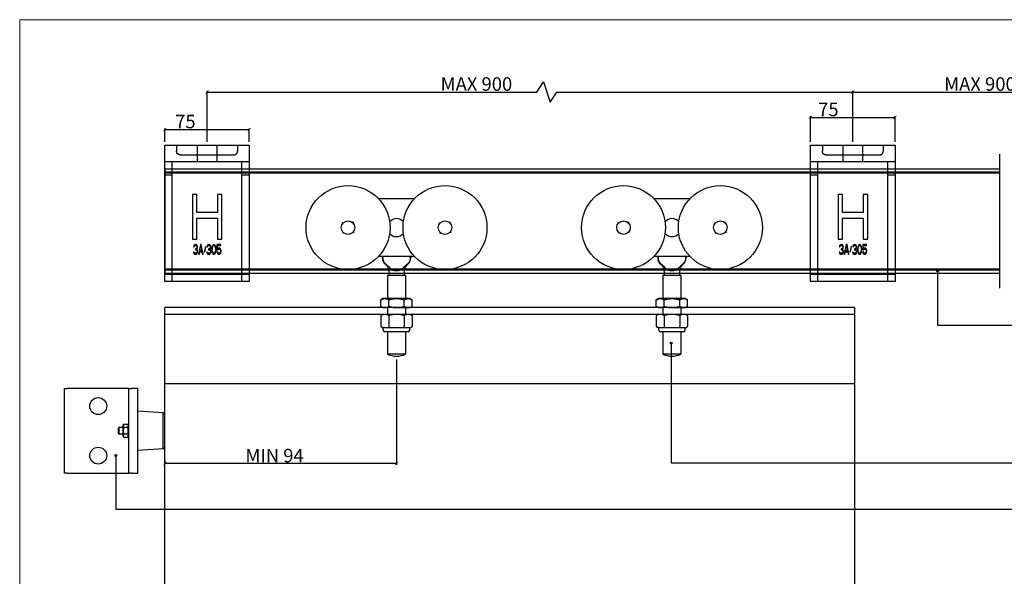
# Model space of a CAD drawing. Units: inches. Extents: x 394 to 1810, y 96 to 1085.
# Drawn here: x 394 to 1268, y 591 to 1085 of the extents above; entities that cross this region are included whole.
import ezdxf

# ---------------------------------------------------------------- set-up
doc = ezdxf.new("R2010")
doc.units = ezdxf.units.IN
doc.header["$LTSCALE"] = 0.5
doc.header["$MEASUREMENT"] = 0
doc.linetypes.add('CENTER', pattern=[50.8, 31.75, -6.35, 6.35, -6.35])
for name, color, linetype in [('Border', 7, 'Continuous'), ('Dims', 7, 'Continuous'), ('Door', 4, 'Continuous'), ('Gear', 7, 'Continuous'), ('Notes', 7, 'Continuous'), ('Track', 5, 'Continuous')]:
    doc.layers.add(name, color=color, linetype=linetype)
doc.styles.get("Standard").update_dxf_attribs({"font": 'ARIAL.TTF'})
doc.linetypes.add('Amzigzag', pattern='A,0.0001,[136,genltshp.shx,S=0.04,R=0,X=0,Y=0],-11', length=11.0001)
doc.dimstyles.new('DIMSTYLE', dxfattribs={"dimtxt": 3, "dimasz": 3, "dimexe": 1, "dimexo": 3, "dimgap": 1, "dimtad": 1, "dimtih": 1, "dimtoh": 1, "dimdec": 0, "dimlfac": 1.25, "dimzin": 0, "dimdsep": 46, "dimtxsty": 'Standard', "dimblk": 'ARCHTICK', "dimcen": 0, "dimclrt": 7, "dimadec": 0, "dimazin": 0, "dimtfac": 1, "dimtdec": 0, "dimtofl": 0, "dimtmove": 0, "dimatfit": 3, "dimldrblk": 'ARCHTICK', "dimfxl": 0, "dimtolj": 1, "dimtzin": 0, "dimarcsym": 0})

# ---------------------------------------------------------------- blocks, each defined once
blk = doc.blocks.new('_ArchTick')
at = {"color": 0, "linetype": 'ByBlock', "const_width": 0.15}
blk.add_lwpolyline([(-0.5, -0.5), (0.5, 0.5)], dxfattribs=at)
blk = doc.blocks.new('*D11')
at = {"layer": 'Defpoints', "color": 0}
for p in [(728.35, 786.09), (522.72, 690.63), (522.72, 690.63)]:
    blk.add_point(p, dxfattribs=at)
at = {"layer": 'Dims', "color": 0, "lineweight": -2}
for p, q in [((728.35, 783.09), (728.35, 689.63)), ((522.72, 693.63), (522.72, 691.63)), ((728.35, 690.63), (522.72, 690.63))]:
    blk.add_line(p, q, dxfattribs=at)
at = {"layer": 'Dims', "color": 0, "lineweight": -2, "xscale": 3, "yscale": 3, "zscale": 3, "rotation": 180}
blk.add_blockref('_ArchTick', (522.72, 690.63), dxfattribs=at)
at = {"layer": 'Dims', "color": 0, "lineweight": -2, "xscale": 3, "yscale": 3, "zscale": 3}
blk.add_blockref('_ArchTick', (728.35, 690.63), dxfattribs=at)
at = {"layer": 'Dims', "color": 7, "insert": (620.15, 697.76), "char_height": 12, "attachment_point": 5}
blk.add_mtext('\\A1;MIN 94', dxfattribs=at)
blk = doc.blocks.new('*D17')
at = {"layer": 'Defpoints', "color": 0}
for p in [(597.72, 987.35), (522.72, 973.51), (597.72, 973.51)]:
    blk.add_point(p, dxfattribs=at)
at = {"layer": 'Dims', "color": 0, "lineweight": -2}
for p, q in [((522.72, 976.51), (522.72, 988.35)), ((522.72, 987.35), (597.72, 987.35)), ((597.72, 976.51), (597.72, 988.35))]:
    blk.add_line(p, q, dxfattribs=at)
at = {"layer": 'Dims', "color": 0, "lineweight": -2, "xscale": 3, "yscale": 3, "zscale": 3, "rotation": 180}
blk.add_blockref('_ArchTick', (522.72, 987.35), dxfattribs=at)
at = {"layer": 'Dims', "color": 0, "lineweight": -2, "xscale": 3, "yscale": 3, "zscale": 3}
blk.add_blockref('_ArchTick', (597.72, 987.35), dxfattribs=at)
at = {"layer": 'Dims', "color": 7, "insert": (541.04, 994.45), "char_height": 12, "attachment_point": 5}
blk.add_mtext('\\A1;75', dxfattribs=at)
blk = doc.blocks.new('*D18')
at = {"layer": 'Defpoints', "color": 0}
for p in [(1170.65, 998.1), (1095.65, 973.51), (1170.65, 973.51)]:
    blk.add_point(p, dxfattribs=at)
at = {"layer": 'Dims', "color": 0, "lineweight": -2}
for p, q in [((1095.65, 976.51), (1095.65, 999.1)), ((1095.65, 998.1), (1170.65, 998.1)), ((1170.65, 976.51), (1170.65, 999.1))]:
    blk.add_line(p, q, dxfattribs=at)
at = {"layer": 'Dims', "color": 0, "lineweight": -2, "xscale": 3, "yscale": 3, "zscale": 3, "rotation": 180}
blk.add_blockref('_ArchTick', (1095.65, 998.1), dxfattribs=at)
at = {"layer": 'Dims', "color": 0, "lineweight": -2, "xscale": 3, "yscale": 3, "zscale": 3}
blk.add_blockref('_ArchTick', (1170.65, 998.1), dxfattribs=at)
at = {"layer": 'Dims', "color": 7, "insert": (1111.48, 1005.2), "char_height": 12, "attachment_point": 5}
blk.add_mtext('\\A1;75', dxfattribs=at)
blk = doc.blocks.new('*D20')
at = {"layer": 'Defpoints', "color": 0}
for p in [(1133.15, 1020.64), (560.22, 973.51), (1133.15, 973.51)]:
    blk.add_point(p, dxfattribs=at)
at = {"layer": 'Dims', "color": 0, "lineweight": -2}
for p, q in [((852.71, 1020.64), (858.71, 1029.64)), ((858.71, 1029.64), (864.71, 1011.64)), ((560.22, 976.51), (560.22, 1021.64)), ((560.22, 1020.64), (852.71, 1020.64)), ((864.71, 1011.64), (870.71, 1020.64)), ((870.71, 1020.64), (1133.15, 1020.64)), ((1133.15, 976.51), (1133.15, 1021.64))]:
    blk.add_line(p, q, dxfattribs=at)
at = {"layer": 'Dims', "color": 0, "lineweight": -2, "xscale": 3, "yscale": 3, "zscale": 3, "rotation": 180}
blk.add_blockref('_ArchTick', (560.22, 1020.64), dxfattribs=at)
at = {"layer": 'Dims', "color": 0, "lineweight": -2, "xscale": 3, "yscale": 3, "zscale": 3}
blk.add_blockref('_ArchTick', (1133.15, 1020.64), dxfattribs=at)
at = {"layer": 'Dims', "color": 7, "insert": (799.25, 1027.77), "char_height": 12, "attachment_point": 5}
blk.add_mtext('\\A1;MAX 900', dxfattribs=at)
blk = doc.blocks.new('*D21')
at = {"layer": 'Defpoints', "color": 0}
for p in [(1383.55, 1020.64), (1133.15, 973.51), (1383.55, 973.51)]:
    blk.add_point(p, dxfattribs=at)
at = {"layer": 'Dims', "color": 0, "lineweight": -2}
for p, q in [((1279.08, 1020.64), (1285.08, 1029.64)), ((1285.08, 1029.64), (1291.08, 1011.64)), ((1133.15, 976.51), (1133.15, 1021.64)), ((1133.15, 1020.64), (1279.08, 1020.64)), ((1291.08, 1011.64), (1297.08, 1020.64)), ((1297.08, 1020.64), (1383.55, 1020.64)), ((1383.55, 976.51), (1383.55, 1021.64))]:
    blk.add_line(p, q, dxfattribs=at)
at = {"layer": 'Dims', "color": 0, "lineweight": -2, "xscale": 3, "yscale": 3, "zscale": 3, "rotation": 180}
blk.add_blockref('_ArchTick', (1133.15, 1020.64), dxfattribs=at)
at = {"layer": 'Dims', "color": 0, "lineweight": -2, "xscale": 3, "yscale": 3, "zscale": 3}
blk.add_blockref('_ArchTick', (1383.55, 1020.64), dxfattribs=at)
at = {"layer": 'Dims', "color": 7, "insert": (1245.98, 1027.77), "char_height": 12, "attachment_point": 5}
blk.add_mtext('\\A1;MAX 900', dxfattribs=at)
blk = doc.blocks.new('56C Side Profile')
at = {"color": 3}
for p, q in [((107.02, 222.25), (75.51, 222.25)), ((43.55, 200.56), (43.21, 201.27)), ((43.21, 201.27), (43.95, 201.02)), ((51.98, 201.56), (52.68, 201.91)), ((52.68, 201.91), (52.43, 201.16)), ((129.47, 200.46), (129.11, 201.15)), ((129.11, 201.15), (129.86, 200.92)), ((137.87, 201.64), (138.57, 202)), ((138.57, 202), (138.34, 201.26)), ((43.85, 191.79), (44.1, 192.53)), ((53.32, 192.43), (52.58, 192.68)), ((52.98, 193.13), (53.32, 192.43)), ((129.96, 191.69), (130.2, 192.44)), ((139.42, 192.54), (138.67, 192.78)), ((139.06, 193.24), (139.42, 192.54)), ((44.55, 192.14), (43.85, 191.79)), ((130.66, 192.05), (129.96, 191.69)), ((75.51, 171.45), (107.02, 171.45)), ((78.64, 171.45), (78.64, 169.85)), ((79.03, 171.45), (79.03, 169.85)), ((103.5, 169.85), (103.5, 171.45)), ((103.89, 171.45), (103.89, 169.85)), ((84.49, 158.46), (84.49, 154.35)), ((98.04, 158.46), (98.04, 154.35)), ((91.27, 154.35), (83.27, 154.35)), ((83.27, 154.35), (83.27, 133.8)), ((99.27, 154.35), (91.27, 154.35)), ((99.27, 154.35), (99.27, 133.8)), ((79.27, 133.8), (77.41, 132.73)), ((77.41, 126.87), (77.41, 132.73)), ((80.87, 133.8), (79.27, 133.8)), ((91.27, 133.8), (80.87, 133.8)), ((84.34, 126.87), (84.34, 132.73)), ((101.66, 133.8), (91.27, 133.8)), ((98.19, 126.87), (98.19, 132.73)), ((103.27, 133.8), (101.66, 133.8)), ((103.27, 133.8), (105.12, 132.73)), ((105.12, 126.87), (105.12, 132.73)), ((79.27, 125.8), (77.41, 126.87)), ((80.87, 125.8), (79.27, 125.8)), ((91.27, 125.8), (80.87, 125.8)), ((83.27, 125.8), (83.27, 119.8)), ((83.27, 125.8), (83.27, 119.8)), ((91.27, 125.8), (101.66, 125.8)), ((99.27, 125.8), (99.27, 119.8)), ((99.27, 125.8), (99.27, 119.8)), ((103.27, 125.8), (101.66, 125.8)), ((103.27, 125.8), (105.12, 126.87)), ((79.27, 119.8), (77.41, 118.73)), ((77.41, 118.73), (77.41, 109.2)), ((80.87, 119.8), (79.27, 119.8)), ((91.27, 119.8), (80.87, 119.8)), ((84.34, 118.73), (84.34, 109.2)), ((101.66, 119.8), (91.27, 119.8)), ((98.19, 118.73), (98.19, 109.2)), ((103.27, 119.8), (101.66, 119.8)), ((103.27, 119.8), (105.12, 118.73)), ((105.12, 118.73), (105.12, 109.2)), ((79.15, 107.87), (77.74, 108.68)), ((79.84, 107.8), (79.4, 107.8)), ((79.52, 105.8), (79.52, 107.8)), ((82.77, 107.8), (79.84, 107.8)), ((88.34, 107.8), (82.77, 107.8)), ((94.19, 107.8), (88.34, 107.8)), ((99.76, 107.8), (94.19, 107.8)), ((102.69, 107.8), (99.76, 107.8)), ((103.13, 107.8), (102.69, 107.8)), ((103.02, 105.8), (103.02, 107.8)), ((103.38, 107.87), (104.79, 108.68)), ((101.52, 104.3), (81.02, 104.3)), ((83.27, 104.3), (83.27, 84.35)), ((99.27, 104.3), (99.27, 84.35)), ((91.27, 84.35), (83.27, 84.35)), ((99.27, 84.35), (91.27, 84.35))]:
    blk.add_line(p, q, dxfattribs=at)
at = {"color": 3, "flags": 128}
for points in [[(79.03, 169.85), (79.04, 169.62), (79.05, 169.39), (79.07, 169.16), (79.1, 168.92), (79.13, 168.69), (79.18, 168.45), (79.23, 168.22), (79.29, 167.99), (79.36, 167.76), (79.44, 167.54), (79.52, 167.33), (79.6, 167.12), (79.7, 166.92), (79.8, 166.71), (79.92, 166.5), (80.04, 166.29), (80.16, 166.09), (80.3, 165.89), (80.44, 165.7), (80.59, 165.51), (80.74, 165.33), (80.9, 165.16), (81.06, 165), (81.22, 164.85)], [(103.5, 169.85), (103.49, 169.62), (103.48, 169.39), (103.46, 169.16), (103.43, 168.92), (103.4, 168.69), (103.35, 168.45), (103.3, 168.22), (103.24, 167.99), (103.17, 167.76), (103.09, 167.54), (103.01, 167.33), (102.93, 167.12), (102.83, 166.92), (102.73, 166.71), (102.62, 166.5), (102.49, 166.29), (102.37, 166.09), (102.23, 165.89), (102.09, 165.7), (101.94, 165.51), (101.79, 165.33), (101.63, 165.16), (101.48, 165), (101.31, 164.85)], [(81.22, 164.85), (81.25, 164.82), (81.28, 164.79), (81.32, 164.75), (81.35, 164.72), (81.39, 164.69), (81.42, 164.66), (81.46, 164.63), (81.49, 164.6), (81.53, 164.58), (81.56, 164.55), (81.6, 164.52), (81.63, 164.49), (81.67, 164.46), (81.71, 164.43), (81.75, 164.4), (81.78, 164.37), (81.82, 164.35), (81.86, 164.32), (81.9, 164.29), (81.94, 164.26), (81.98, 164.24), (82.02, 164.21), (82.05, 164.18), (82.09, 164.16)], [(82.09, 164.16), (82.5, 163.87), (82.88, 163.57), (83.26, 163.24), (83.63, 162.9), (83.99, 162.54), (84.34, 162.16), (84.68, 161.8), (85, 161.44), (85.32, 161.1), (85.64, 160.77), (85.97, 160.45), (86.31, 160.17), (86.65, 159.91), (87, 159.68), (87.36, 159.48), (87.74, 159.31), (88.14, 159.16), (88.55, 159.03), (88.98, 158.92), (89.42, 158.84), (89.87, 158.78), (90.33, 158.73), (90.8, 158.71), (91.27, 158.7)], [(91.27, 158.7), (91.72, 158.71), (92.17, 158.73), (92.62, 158.77), (93.05, 158.83), (93.48, 158.91), (93.9, 159.01), (94.31, 159.13), (94.7, 159.27), (95.08, 159.44), (95.46, 159.64), (95.83, 159.87), (96.19, 160.14), (96.52, 160.42), (96.85, 160.73), (97.17, 161.06), (97.5, 161.4), (97.83, 161.77), (98.17, 162.14), (98.51, 162.5), (98.86, 162.86), (99.22, 163.2), (99.61, 163.54), (100.01, 163.86), (100.44, 164.16)], [(100.44, 164.16), (100.48, 164.18), (100.51, 164.21), (100.55, 164.23), (100.59, 164.26), (100.63, 164.29), (100.67, 164.32), (100.7, 164.34), (100.74, 164.37), (100.78, 164.4), (100.82, 164.43), (100.85, 164.45), (100.89, 164.48), (100.93, 164.51), (100.96, 164.54), (101, 164.57), (101.04, 164.6), (101.07, 164.63), (101.11, 164.66), (101.14, 164.69), (101.18, 164.72), (101.21, 164.75), (101.25, 164.78), (101.28, 164.82), (101.31, 164.85)], [(77.41, 132.73), (77.56, 132.81), (77.71, 132.9), (77.86, 132.98), (78.01, 133.05), (78.16, 133.12), (78.31, 133.19), (78.45, 133.26), (78.6, 133.32), (78.74, 133.37), (78.89, 133.43), (79.03, 133.48), (79.17, 133.53), (79.31, 133.57), (79.46, 133.61), (79.6, 133.64), (79.74, 133.68), (79.88, 133.7), (80.02, 133.73), (80.17, 133.75), (80.31, 133.77), (80.45, 133.78), (80.59, 133.79), (80.73, 133.8), (80.87, 133.8)], [(80.87, 133.8), (81.01, 133.8), (81.16, 133.79), (81.3, 133.78), (81.44, 133.77), (81.58, 133.75), (81.72, 133.73), (81.86, 133.7), (82.01, 133.68), (82.15, 133.64), (82.29, 133.61), (82.43, 133.57), (82.58, 133.53), (82.72, 133.48), (82.86, 133.43), (83, 133.37), (83.15, 133.32), (83.29, 133.26), (83.44, 133.19), (83.59, 133.12), (83.73, 133.05), (83.88, 132.98), (84.03, 132.9), (84.18, 132.81), (84.34, 132.73)], [(84.34, 132.73), (84.64, 132.81), (84.95, 132.9), (85.25, 132.98), (85.55, 133.05), (85.84, 133.12), (86.13, 133.19), (86.43, 133.26), (86.72, 133.32), (87, 133.37), (87.29, 133.43), (87.58, 133.48), (87.86, 133.53), (88.15, 133.57), (88.43, 133.61), (88.72, 133.64), (89, 133.68), (89.28, 133.7), (89.57, 133.73), (89.85, 133.75), (90.13, 133.77), (90.42, 133.78), (90.7, 133.79), (90.98, 133.8), (91.27, 133.8)], [(91.27, 133.8), (91.55, 133.8), (91.83, 133.79), (92.12, 133.78), (92.4, 133.77), (92.68, 133.75), (92.97, 133.73), (93.25, 133.7), (93.53, 133.68), (93.82, 133.64), (94.1, 133.61), (94.38, 133.57), (94.67, 133.53), (94.95, 133.48), (95.24, 133.43), (95.53, 133.37), (95.82, 133.32), (96.11, 133.26), (96.4, 133.19), (96.69, 133.12), (96.99, 133.05), (97.28, 132.98), (97.59, 132.9), (97.89, 132.81), (98.19, 132.73)], [(98.19, 132.73), (98.35, 132.81), (98.5, 132.9), (98.65, 132.98), (98.8, 133.05), (98.95, 133.12), (99.09, 133.19), (99.24, 133.26), (99.38, 133.32), (99.53, 133.37), (99.67, 133.43), (99.81, 133.48), (99.96, 133.53), (100.1, 133.57), (100.24, 133.61), (100.38, 133.64), (100.52, 133.68), (100.67, 133.7), (100.81, 133.73), (100.95, 133.75), (101.09, 133.77), (101.23, 133.78), (101.37, 133.79), (101.52, 133.8), (101.66, 133.8)], [(101.66, 133.8), (101.8, 133.8), (101.94, 133.79), (102.08, 133.78), (102.22, 133.77), (102.37, 133.75), (102.51, 133.73), (102.65, 133.7), (102.79, 133.68), (102.93, 133.64), (103.08, 133.61), (103.22, 133.57), (103.36, 133.53), (103.5, 133.48), (103.65, 133.43), (103.79, 133.37), (103.93, 133.32), (104.08, 133.26), (104.22, 133.19), (104.37, 133.12), (104.52, 133.05), (104.67, 132.98), (104.82, 132.9), (104.97, 132.81), (105.12, 132.73)], [(77.41, 126.87), (77.56, 126.78), (77.71, 126.7), (77.86, 126.62), (78.01, 126.55), (78.16, 126.47), (78.31, 126.41), (78.45, 126.34), (78.6, 126.28), (78.74, 126.22), (78.89, 126.17), (79.03, 126.12), (79.17, 126.07), (79.31, 126.03), (79.46, 125.99), (79.6, 125.95), (79.74, 125.92), (79.88, 125.89), (80.02, 125.87), (80.17, 125.85), (80.31, 125.83), (80.45, 125.82), (80.59, 125.81), (80.73, 125.8), (80.87, 125.8)], [(80.87, 125.8), (81.01, 125.8), (81.16, 125.81), (81.3, 125.82), (81.44, 125.83), (81.58, 125.85), (81.72, 125.87), (81.86, 125.89), (82.01, 125.92), (82.15, 125.95), (82.29, 125.99), (82.43, 126.03), (82.58, 126.07), (82.72, 126.12), (82.86, 126.17), (83, 126.22), (83.15, 126.28), (83.29, 126.34), (83.44, 126.41), (83.59, 126.47), (83.73, 126.55), (83.88, 126.62), (84.03, 126.7), (84.18, 126.78), (84.34, 126.87)], [(84.34, 126.87), (84.64, 126.78), (84.95, 126.7), (85.25, 126.62), (85.55, 126.55), (85.84, 126.47), (86.13, 126.41), (86.43, 126.34), (86.72, 126.28), (87, 126.22), (87.29, 126.17), (87.58, 126.12), (87.86, 126.07), (88.15, 126.03), (88.43, 125.99), (88.72, 125.95), (89, 125.92), (89.28, 125.89), (89.57, 125.87), (89.85, 125.85), (90.13, 125.83), (90.42, 125.82), (90.7, 125.81), (90.98, 125.8), (91.27, 125.8)], [(91.27, 125.8), (91.55, 125.8), (91.83, 125.81), (92.12, 125.82), (92.4, 125.83), (92.68, 125.85), (92.97, 125.87), (93.25, 125.89), (93.53, 125.92), (93.82, 125.95), (94.1, 125.99), (94.38, 126.03), (94.67, 126.07), (94.95, 126.12), (95.24, 126.17), (95.53, 126.22), (95.82, 126.28), (96.11, 126.34), (96.4, 126.41), (96.69, 126.47), (96.99, 126.55), (97.28, 126.62), (97.59, 126.7), (97.89, 126.78), (98.19, 126.87)], [(98.19, 126.87), (98.35, 126.78), (98.5, 126.7), (98.65, 126.62), (98.8, 126.55), (98.95, 126.47), (99.09, 126.41), (99.24, 126.34), (99.38, 126.28), (99.53, 126.22), (99.67, 126.17), (99.81, 126.12), (99.96, 126.07), (100.1, 126.03), (100.24, 125.99), (100.38, 125.95), (100.52, 125.92), (100.67, 125.89), (100.81, 125.87), (100.95, 125.85), (101.09, 125.83), (101.23, 125.82), (101.37, 125.81), (101.52, 125.8), (101.66, 125.8)], [(101.66, 125.8), (101.8, 125.8), (101.94, 125.81), (102.08, 125.82), (102.22, 125.83), (102.37, 125.85), (102.51, 125.87), (102.65, 125.89), (102.79, 125.92), (102.93, 125.95), (103.08, 125.99), (103.22, 126.03), (103.36, 126.07), (103.5, 126.12), (103.65, 126.17), (103.79, 126.22), (103.93, 126.28), (104.08, 126.34), (104.22, 126.41), (104.37, 126.47), (104.52, 126.55), (104.67, 126.62), (104.82, 126.7), (104.97, 126.78), (105.12, 126.87)], [(80.87, 119.8), (80.73, 119.8), (80.6, 119.79), (80.46, 119.78), (80.32, 119.77), (80.18, 119.75), (80.04, 119.73), (79.9, 119.71), (79.77, 119.68), (79.63, 119.65), (79.49, 119.62), (79.35, 119.58), (79.2, 119.54), (79.06, 119.49), (78.92, 119.44), (78.78, 119.39), (78.63, 119.33), (78.48, 119.27), (78.34, 119.2), (78.19, 119.14), (78.03, 119.06), (77.88, 118.99), (77.73, 118.9), (77.57, 118.82), (77.41, 118.73)], [(84.34, 118.73), (84.18, 118.82), (84.02, 118.9), (83.87, 118.99), (83.71, 119.06), (83.56, 119.14), (83.41, 119.2), (83.26, 119.27), (83.12, 119.33), (82.97, 119.39), (82.83, 119.44), (82.68, 119.49), (82.54, 119.54), (82.4, 119.58), (82.26, 119.62), (82.12, 119.65), (81.98, 119.68), (81.84, 119.71), (81.7, 119.73), (81.57, 119.75), (81.43, 119.77), (81.29, 119.78), (81.15, 119.79), (81.01, 119.8), (80.87, 119.8)], [(91.27, 119.8), (90.99, 119.8), (90.71, 119.79), (90.43, 119.78), (90.16, 119.77), (89.88, 119.75), (89.6, 119.73), (89.33, 119.71), (89.05, 119.68), (88.77, 119.65), (88.49, 119.62), (88.21, 119.58), (87.93, 119.54), (87.64, 119.49), (87.36, 119.44), (87.07, 119.39), (86.78, 119.33), (86.49, 119.27), (86.19, 119.2), (85.89, 119.14), (85.59, 119.06), (85.28, 118.99), (84.97, 118.9), (84.66, 118.82), (84.34, 118.73)], [(98.19, 118.73), (97.87, 118.82), (97.56, 118.9), (97.25, 118.99), (96.94, 119.06), (96.64, 119.14), (96.34, 119.2), (96.05, 119.27), (95.75, 119.33), (95.46, 119.39), (95.17, 119.44), (94.89, 119.49), (94.6, 119.54), (94.32, 119.58), (94.04, 119.62), (93.76, 119.65), (93.48, 119.68), (93.2, 119.71), (92.93, 119.73), (92.65, 119.75), (92.37, 119.77), (92.1, 119.78), (91.82, 119.79), (91.54, 119.8), (91.27, 119.8)], [(101.66, 119.8), (101.52, 119.8), (101.38, 119.79), (101.24, 119.78), (101.1, 119.77), (100.97, 119.75), (100.83, 119.73), (100.69, 119.71), (100.55, 119.68), (100.41, 119.65), (100.27, 119.62), (100.13, 119.58), (99.99, 119.54), (99.85, 119.49), (99.7, 119.44), (99.56, 119.39), (99.41, 119.33), (99.27, 119.27), (99.12, 119.2), (98.97, 119.14), (98.82, 119.06), (98.67, 118.99), (98.51, 118.9), (98.35, 118.82), (98.19, 118.73)], [(105.12, 118.73), (104.96, 118.82), (104.81, 118.9), (104.65, 118.99), (104.5, 119.06), (104.35, 119.14), (104.2, 119.2), (104.05, 119.27), (103.9, 119.33), (103.76, 119.39), (103.61, 119.44), (103.47, 119.49), (103.33, 119.54), (103.19, 119.58), (103.04, 119.62), (102.9, 119.65), (102.77, 119.68), (102.63, 119.71), (102.49, 119.73), (102.35, 119.75), (102.21, 119.77), (102.07, 119.78), (101.94, 119.79), (101.8, 119.8), (101.66, 119.8)], [(77.41, 109.2), (77.41, 109.17), (77.41, 109.15), (77.42, 109.12), (77.42, 109.09), (77.43, 109.07), (77.43, 109.04), (77.44, 109.02), (77.45, 108.99), (77.46, 108.97), (77.48, 108.94), (77.49, 108.92), (77.5, 108.9), (77.52, 108.88), (77.54, 108.86), (77.55, 108.83), (77.57, 108.81), (77.59, 108.8), (77.61, 108.78), (77.63, 108.76), (77.65, 108.74), (77.67, 108.73), (77.69, 108.71), (77.71, 108.7), (77.74, 108.68)], [(84.34, 109.2), (84.34, 109.17), (84.34, 109.15), (84.34, 109.12), (84.34, 109.09), (84.35, 109.07), (84.35, 109.04), (84.35, 109.02), (84.36, 108.99), (84.36, 108.97), (84.37, 108.94), (84.38, 108.92), (84.38, 108.9), (84.39, 108.88), (84.4, 108.86), (84.41, 108.83), (84.42, 108.81), (84.43, 108.8), (84.44, 108.78), (84.45, 108.76), (84.46, 108.74), (84.47, 108.73), (84.48, 108.71), (84.49, 108.7), (84.5, 108.68)], [(98.03, 108.68), (98.04, 108.7), (98.05, 108.71), (98.06, 108.73), (98.07, 108.74), (98.08, 108.76), (98.09, 108.78), (98.1, 108.8), (98.11, 108.81), (98.12, 108.83), (98.13, 108.86), (98.14, 108.88), (98.15, 108.9), (98.15, 108.92), (98.16, 108.94), (98.17, 108.97), (98.17, 108.99), (98.18, 109.02), (98.18, 109.04), (98.18, 109.07), (98.19, 109.09), (98.19, 109.12), (98.19, 109.15), (98.19, 109.17), (98.19, 109.2)], [(104.79, 108.68), (104.82, 108.7), (104.84, 108.71), (104.86, 108.73), (104.88, 108.74), (104.9, 108.76), (104.92, 108.78), (104.94, 108.8), (104.96, 108.81), (104.98, 108.83), (105, 108.86), (105.01, 108.88), (105.03, 108.9), (105.04, 108.92), (105.05, 108.94), (105.07, 108.97), (105.08, 108.99), (105.09, 109.02), (105.1, 109.04), (105.1, 109.07), (105.11, 109.09), (105.12, 109.12), (105.12, 109.15), (105.12, 109.17), (105.12, 109.2)]]:
    blk.add_lwpolyline(points, dxfattribs=at)
at = {"color": 3}
for centre, radius in [((48.27, 196.85), 37.25), ((134.27, 196.85), 37.25), ((48.27, 196.85), 6), ((134.27, 196.85), 6)]:
    blk.add_circle(centre, radius, dxfattribs=at)
for centre, radius, start, end in [((91.27, 196.85), 8, 40.20699, 139.79301), ((91.27, 196.85), 8, 220.20699, 319.79301), ((85.64, 169.85), 7, 180, 234.3986), ((96.89, 169.85), 7, 305.6014, 0), ((77.49, 158.46), 7, 0, 54.3986), ((105.04, 158.46), 7, 125.6014, 180), ((79.4, 108.3), 0.5, 240, 270), ((81.02, 105.8), 1.5, 180, 270), ((101.52, 105.8), 1.5, 270, 0), ((103.13, 108.3), 0.5, 270, 300), ((91.27, 102.68), 20, 246.42182, 270), ((91.27, 102.68), 20, 270, 293.57818)]:
    blk.add_arc(centre, radius, start, end, dxfattribs=at)
blk = doc.blocks.new('109_1')
at = {"color": 200}
for p, q in [((-65, 37.5), (-62.6, 37.5)), ((-65, -37.5), (-65, 37.5)), ((-14, 37.5), (-62.6, 37.5)), ((-8, 37.5), (-14, 37.5)), ((-8, 37.5), (-5.6, 37.5)), ((-8, -37.5), (-8, 37.5)), ((0, 37.5), (-5.6, 37.5)), ((0, -37.5), (0, 37.5)), ((22.5, 16), (0, 17.5)), ((22.5, -16), (22.5, 16)), ((24, -14.06), (24, 14.06)), ((-17, 2.39), (-16.69, 3)), ((-17, -2.39), (-17, 2.39)), ((-16.69, 3), (-16.69, -3)), ((-13.2, 3), (-16.69, 3)), ((-13.2, 4.45), (-12.44, 5.77)), ((-13.2, 4.45), (-13.2, -4.45)), ((-8.76, 5.77), (-12.44, 5.77)), ((-8.76, 2.89), (-12.44, 2.89)), ((-8, 4.45), (-8.76, 5.77)), ((-17, -2.39), (-16.69, -3)), ((-13.2, -3), (-16.69, -3)), ((-13.2, -4.45), (-12.44, -5.77)), ((-8.76, -2.89), (-12.44, -2.89)), ((-8.76, -5.77), (-12.44, -5.77)), ((-8, -4.45), (-8.76, -5.77)), ((22.5, -16), (0, -17.5)), ((-62.6, -37.5), (-65, -37.5)), ((-62.6, -37.5), (-14, -37.5)), ((-14, -37.5), (-8, -37.5)), ((-5.6, -37.5), (-8, -37.5)), ((-5.6, -37.5), (0, -37.5))]:
    blk.add_line(p, q, dxfattribs=at)
at = {"color": 200, "flags": 128}
for points in [[(-12.44, 5.77), (-12.51, 5.64), (-12.58, 5.51), (-12.64, 5.38), (-12.69, 5.25), (-12.74, 5.13), (-12.78, 5.01), (-12.81, 4.9), (-12.84, 4.78), (-12.86, 4.67), (-12.87, 4.55), (-12.88, 4.44), (-12.88, 4.33), (-12.88, 4.22), (-12.87, 4.11), (-12.86, 3.99), (-12.84, 3.88), (-12.81, 3.76), (-12.78, 3.65), (-12.74, 3.53), (-12.69, 3.41), (-12.64, 3.28), (-12.58, 3.16), (-12.51, 3.02), (-12.44, 2.89)], [(-12.44, 2.89), (-12.51, 2.61), (-12.58, 2.35), (-12.64, 2.09), (-12.69, 1.85), (-12.74, 1.6), (-12.78, 1.36), (-12.81, 1.13), (-12.84, 0.9), (-12.86, 0.67), (-12.87, 0.45), (-12.88, 0.22), (-12.88, 0), (-12.88, -0.22), (-12.87, -0.45), (-12.86, -0.67), (-12.84, -0.9), (-12.81, -1.13), (-12.78, -1.36), (-12.74, -1.6), (-12.69, -1.85), (-12.64, -2.09), (-12.58, -2.35), (-12.51, -2.61), (-12.44, -2.89)], [(-8.76, 2.89), (-8.69, 3.02), (-8.62, 3.16), (-8.56, 3.28), (-8.51, 3.41), (-8.46, 3.53), (-8.42, 3.65), (-8.39, 3.76), (-8.36, 3.88), (-8.34, 3.99), (-8.33, 4.11), (-8.32, 4.22), (-8.32, 4.33), (-8.32, 4.44), (-8.33, 4.55), (-8.34, 4.67), (-8.36, 4.78), (-8.39, 4.9), (-8.42, 5.01), (-8.46, 5.13), (-8.51, 5.25), (-8.56, 5.38), (-8.62, 5.51), (-8.69, 5.64), (-8.76, 5.77)], [(-8.76, -2.89), (-8.69, -2.61), (-8.62, -2.35), (-8.56, -2.09), (-8.51, -1.85), (-8.46, -1.6), (-8.42, -1.36), (-8.39, -1.13), (-8.36, -0.9), (-8.34, -0.67), (-8.33, -0.45), (-8.32, -0.22), (-8.32, 0), (-8.32, 0.22), (-8.33, 0.45), (-8.34, 0.67), (-8.36, 0.9), (-8.39, 1.13), (-8.42, 1.36), (-8.46, 1.6), (-8.51, 1.85), (-8.56, 2.09), (-8.62, 2.35), (-8.69, 2.61), (-8.76, 2.89)], [(-12.44, -2.89), (-12.51, -3.02), (-12.58, -3.16), (-12.64, -3.28), (-12.69, -3.41), (-12.74, -3.53), (-12.78, -3.65), (-12.81, -3.76), (-12.84, -3.88), (-12.86, -3.99), (-12.87, -4.11), (-12.88, -4.22), (-12.88, -4.33), (-12.88, -4.44), (-12.87, -4.55), (-12.86, -4.67), (-12.84, -4.78), (-12.81, -4.9), (-12.78, -5.01), (-12.74, -5.13), (-12.69, -5.25), (-12.64, -5.38), (-12.58, -5.51), (-12.51, -5.64), (-12.44, -5.77)], [(-8.76, -5.77), (-8.69, -5.64), (-8.62, -5.51), (-8.56, -5.38), (-8.51, -5.25), (-8.46, -5.13), (-8.42, -5.01), (-8.39, -4.9), (-8.36, -4.78), (-8.34, -4.67), (-8.33, -4.55), (-8.32, -4.44), (-8.32, -4.33), (-8.32, -4.22), (-8.33, -4.11), (-8.34, -3.99), (-8.36, -3.88), (-8.39, -3.76), (-8.42, -3.65), (-8.46, -3.53), (-8.51, -3.41), (-8.56, -3.28), (-8.62, -3.16), (-8.69, -3.02), (-8.76, -2.89)]]:
    blk.add_lwpolyline(points, dxfattribs=at)
at = {"color": 200}
for centre in [(-35, 22), (-35, -22)]:
    blk.add_circle(centre, 7.5, dxfattribs=at)
for centre, start, end in [((22, 14.06), 0, 75.52249), ((22, -14.06), 284.47751, 0)]:
    blk.add_arc(centre, 2, start, end, dxfattribs=at)
blk = doc.blocks.new('3A 305 Bracket Side')
at = {"color": 1}
for p, q in [((-37.5, -121), (-37.5, 0)), ((-37.5, 0), (37.5, 0)), ((-8.75, 0), (-8.75, -14.5)), ((8.75, 0), (8.75, -14.5)), ((37.5, 0), (37.5, -121)), ((-37.5, -14.5), (37.5, -14.5)), ((-31, -121), (-31, -14.5)), ((31, -121), (31, -14.5)), ((-37.5, -26.5), (-31, -26.5)), ((-13, -43.75), (-13, -83.5)), ((-9.06, -43.75), (-13, -43.75)), ((-9.06, -59.82), (-9.06, -43.75)), ((9.31, -43.75), (9.31, -59.82)), ((13.24, -43.75), (9.31, -43.75)), ((13.24, -83.5), (13.24, -43.75)), ((9.31, -59.82), (-9.06, -59.82)), ((-9.06, -83.5), (-9.06, -64.89)), ((-9.06, -64.89), (9.31, -64.89)), ((9.31, -64.89), (9.31, -83.5)), ((-13, -83.5), (-9.06, -83.5)), ((9.31, -83.5), (13.24, -83.5)), ((-12, -94.97), (-11.9, -95.52)), ((-11.49, -94.97), (-12, -94.97)), ((-11.8, -89.62), (-11.9, -90.35)), ((-11.9, -90.35), (-11.39, -90.35)), ((-11.9, -95.52), (-11.69, -96.08)), ((-11.39, -88.88), (-11.8, -89.62)), ((-11.69, -96.08), (-11.39, -96.45)), ((-11.39, -95.34), (-11.49, -94.97)), ((-10.98, -88.51), (-11.39, -88.88)), ((-11.39, -90.35), (-11.18, -89.8)), ((-11.18, -95.71), (-11.39, -95.34)), ((-11.18, -89.8), (-10.88, -89.43)), ((-10.98, -95.89), (-11.18, -95.71)), ((-10.27, -88.32), (-10.98, -88.51)), ((-10.47, -96.08), (-10.98, -95.89)), ((-10.88, -89.43), (-10.37, -89.25)), ((-9.86, -96.08), (-10.47, -96.08)), ((-10.37, -89.25), (-9.96, -89.25)), ((-10.37, -92.2), (-10.37, -92.94)), ((-9.96, -92.2), (-10.37, -92.2)), ((-10.37, -92.94), (-9.96, -92.94)), ((-10.06, -88.32), (-10.27, -88.32)), ((-9.35, -88.51), (-10.06, -88.32)), ((-9.96, -89.25), (-9.45, -89.43)), ((-9.35, -91.83), (-9.96, -92.2)), ((-9.96, -92.94), (-9.35, -93.12)), ((-9.35, -95.89), (-9.86, -96.08)), ((-9.45, -89.43), (-9.15, -89.8)), ((-8.94, -88.88), (-9.35, -88.51)), ((-9.15, -91.46), (-9.35, -91.83)), ((-9.35, -93.12), (-9.04, -93.49)), ((-9.15, -95.71), (-9.35, -95.89)), ((-9.15, -89.8), (-8.94, -90.35)), ((-8.94, -90.72), (-9.15, -91.46)), ((-9.15, -92.57), (-8.74, -92.02)), ((-8.64, -92.94), (-9.15, -92.57)), ((-8.94, -95.34), (-9.15, -95.71)), ((-9.04, -93.49), (-8.84, -94.23)), ((-8.54, -89.62), (-8.94, -88.88)), ((-8.94, -90.35), (-8.94, -90.72)), ((-8.84, -94.97), (-8.94, -95.34)), ((-8.94, -96.45), (-8.64, -96.08)), ((-8.84, -94.23), (-8.84, -94.97)), ((-8.74, -92.02), (-8.54, -91.46)), ((-8.43, -93.49), (-8.64, -92.94)), ((-8.64, -96.08), (-8.43, -95.52)), ((-8.43, -90.35), (-8.54, -89.62)), ((-8.54, -91.46), (-8.43, -90.72)), ((-8.43, -90.72), (-8.43, -90.35)), ((-8.33, -94.23), (-8.43, -93.49)), ((-8.43, -95.52), (-8.33, -94.97)), ((-8.33, -94.97), (-8.33, -94.23)), ((-5.89, -88.32), (-7.52, -97)), ((-6.91, -97), (-6.5, -94.78)), ((-6.5, -94.78), (-4.46, -94.78)), ((-6.4, -94.05), (-5.48, -89.06)), ((-4.56, -94.05), (-6.4, -94.05)), ((-5.07, -88.32), (-5.89, -88.32)), ((-5.48, -89.06), (-4.56, -94.05)), ((-3.44, -97), (-5.07, -88.32)), ((-4.46, -94.78), (-4.05, -97)), ((-1.3, -90.17), (-2.63, -94.78)), ((-2.63, -94.78), (-2.32, -95.15)), ((-2.32, -95.15), (-0.99, -90.54)), ((-0.99, -90.54), (-1.3, -90.17)), ((0.33, -94.97), (-0.18, -94.97)), ((-0.18, -94.97), (-0.08, -95.52)), ((0.02, -89.62), (-0.08, -90.35)), ((-0.08, -90.35), (0.43, -90.35)), ((-0.08, -95.52), (0.13, -96.08)), ((0.43, -88.88), (0.02, -89.62)), ((0.13, -96.08), (0.43, -96.45)), ((0.43, -95.34), (0.33, -94.97)), ((0.84, -88.51), (0.43, -88.88)), ((0.43, -90.35), (0.64, -89.8)), ((0.64, -95.71), (0.43, -95.34)), ((0.64, -89.8), (0.94, -89.43)), ((0.84, -95.89), (0.64, -95.71)), ((1.55, -88.32), (0.84, -88.51)), ((1.35, -96.08), (0.84, -95.89)), ((0.94, -89.43), (1.45, -89.25)), ((1.96, -96.08), (1.35, -96.08)), ((1.45, -89.25), (1.86, -89.25)), ((1.86, -92.2), (1.45, -92.2)), ((1.45, -92.2), (1.45, -92.94)), ((1.45, -92.94), (1.86, -92.94)), ((1.76, -88.32), (1.55, -88.32)), ((2.47, -88.51), (1.76, -88.32)), ((1.86, -89.25), (2.37, -89.43)), ((2.47, -91.83), (1.86, -92.2)), ((1.86, -92.94), (2.47, -93.12)), ((2.47, -95.89), (1.96, -96.08)), ((2.37, -89.43), (2.67, -89.8)), ((2.88, -88.88), (2.47, -88.51)), ((2.67, -91.46), (2.47, -91.83)), ((2.47, -93.12), (2.78, -93.49)), ((2.67, -95.71), (2.47, -95.89)), ((2.67, -89.8), (2.88, -90.35)), ((2.88, -90.72), (2.67, -91.46)), ((2.67, -92.57), (3.08, -92.02)), ((3.18, -92.94), (2.67, -92.57)), ((2.88, -95.34), (2.67, -95.71)), ((2.78, -93.49), (2.98, -94.23)), ((3.28, -89.62), (2.88, -88.88)), ((2.88, -90.35), (2.88, -90.72)), ((2.98, -94.97), (2.88, -95.34)), ((2.88, -96.45), (3.18, -96.08)), ((2.98, -94.23), (2.98, -94.97)), ((3.08, -92.02), (3.28, -91.46)), ((3.39, -93.49), (3.18, -92.94)), ((3.18, -96.08), (3.39, -95.52)), ((3.39, -90.35), (3.28, -89.62)), ((3.28, -91.46), (3.39, -90.72)), ((3.39, -90.72), (3.39, -90.35)), ((3.49, -94.23), (3.39, -93.49)), ((3.39, -95.52), (3.49, -94.97)), ((3.49, -94.97), (3.49, -94.23)), ((4.41, -90.91), (4.3, -91.83)), ((4.3, -91.83), (4.3, -93.49)), ((4.3, -93.49), (4.41, -94.42)), ((4.51, -90.35), (4.41, -90.91)), ((4.41, -94.42), (4.51, -94.97)), ((4.71, -89.62), (4.51, -90.35)), ((4.51, -94.97), (4.71, -95.71)), ((5.02, -89.06), (4.71, -89.62)), ((4.71, -95.71), (5.02, -96.26)), ((4.81, -92.02), (4.92, -90.91)), ((4.81, -93.31), (4.81, -92.02)), ((4.92, -94.42), (4.81, -93.31)), ((4.92, -90.91), (5.32, -89.8)), ((5.32, -95.52), (4.92, -94.42)), ((5.53, -88.51), (5.02, -89.06)), ((5.32, -89.8), (5.63, -89.43)), ((5.63, -95.89), (5.32, -95.52)), ((6.14, -88.32), (5.53, -88.51)), ((5.63, -89.43), (6.14, -89.25)), ((6.14, -96.08), (5.63, -95.89)), ((6.75, -88.51), (6.14, -88.32)), ((6.14, -89.25), (6.65, -89.43)), ((6.65, -95.89), (6.14, -96.08)), ((6.65, -89.43), (6.95, -89.8)), ((6.95, -95.52), (6.65, -95.89)), ((7.26, -89.06), (6.75, -88.51)), ((6.95, -89.8), (7.36, -90.91)), ((7.36, -94.42), (6.95, -95.52)), ((7.56, -89.62), (7.26, -89.06)), ((7.26, -96.26), (7.56, -95.71)), ((7.36, -90.91), (7.46, -92.02)), ((7.46, -93.31), (7.36, -94.42)), ((7.46, -92.02), (7.46, -93.31)), ((7.77, -90.35), (7.56, -89.62)), ((7.56, -95.71), (7.77, -94.97)), ((7.87, -90.91), (7.77, -90.35)), ((7.77, -94.97), (7.87, -94.42)), ((7.97, -91.83), (7.87, -90.91)), ((7.87, -94.42), (7.97, -93.49)), ((7.97, -93.49), (7.97, -91.83)), ((12.25, -88.32), (8.79, -88.32)), ((8.79, -88.32), (8.79, -93.12)), ((8.79, -93.12), (9.5, -93.12)), ((9.4, -94.78), (8.79, -94.78)), ((8.79, -94.78), (8.99, -95.52)), ((8.99, -95.52), (9.3, -96.26)), ((9.3, -92.2), (9.3, -89.25)), ((9.3, -89.25), (12.25, -89.25)), ((9.81, -91.65), (9.3, -92.2)), ((9.6, -95.52), (9.4, -94.78)), ((9.5, -93.12), (9.91, -92.57)), ((9.91, -95.89), (9.6, -95.52)), ((10.32, -91.46), (9.81, -91.65)), ((9.91, -92.57), (10.32, -92.38)), ((10.32, -96.08), (9.91, -95.89)), ((10.93, -91.46), (10.32, -91.46)), ((10.32, -92.38), (10.93, -92.38)), ((10.93, -96.08), (10.32, -96.08)), ((11.44, -91.65), (10.93, -91.46)), ((10.93, -92.38), (11.33, -92.57)), ((11.33, -95.89), (10.93, -96.08)), ((11.33, -92.57), (11.64, -92.94)), ((11.64, -95.52), (11.33, -95.89)), ((11.95, -92.2), (11.44, -91.65)), ((11.64, -92.94), (11.84, -93.49)), ((11.84, -94.97), (11.64, -95.52)), ((11.84, -93.49), (11.95, -94.05)), ((11.95, -94.42), (11.84, -94.97)), ((12.25, -92.94), (11.95, -92.2)), ((11.95, -94.05), (11.95, -94.42)), ((11.95, -96.26), (12.25, -95.52)), ((12.25, -89.25), (12.25, -88.32)), ((12.46, -93.86), (12.25, -92.94)), ((12.25, -95.52), (12.46, -94.6)), ((12.46, -94.6), (12.46, -93.86)), ((-11.39, -96.45), (-10.98, -96.82)), ((-10.98, -96.82), (-10.57, -97)), ((-10.57, -97), (-9.76, -97)), ((-9.76, -97), (-9.35, -96.82)), ((-9.35, -96.82), (-8.94, -96.45)), ((-7.52, -97), (-6.91, -97)), ((-4.05, -97), (-3.44, -97)), ((0.43, -96.45), (0.84, -96.82)), ((0.84, -96.82), (1.25, -97)), ((1.25, -97), (2.06, -97)), ((2.06, -97), (2.47, -96.82)), ((2.47, -96.82), (2.88, -96.45)), ((5.02, -96.26), (5.53, -96.82)), ((5.53, -96.82), (6.14, -97)), ((6.14, -97), (6.75, -96.82)), ((6.75, -96.82), (7.26, -96.26)), ((9.3, -96.26), (9.81, -96.82)), ((9.81, -96.82), (10.32, -97)), ((10.32, -97), (10.93, -97)), ((10.93, -97), (11.44, -96.82)), ((11.44, -96.82), (11.95, -96.26)), ((37.5, -121), (-37.5, -121))]:
    blk.add_line(p, q, dxfattribs=at)
at = {"color": 1, "ltscale": 10.470666}
for p, q in [((-27, 0), (-27, -5.5)), ((27, 0), (27, -5.5))]:
    blk.add_line(p, q, dxfattribs=at)
at = {"color": 1, "ltscale": 25.574898}
blk.add_line((-23.8, -8.7), (23.8, -8.7), dxfattribs=at)
at = {"color": 1, "linetype": 'Continuous'}
blk.add_line((31, -26.5), (37.5, -26.5), dxfattribs=at)
at = {"color": 1, "ltscale": 1.054149}
blk.add_line((-11.46, -95.11), (-11.25, -95.63), dxfattribs=at)
at = {"color": 1, "ltscale": 25.904945}
blk.add_line((37.5, -114.94), (-37.5, -114.94), dxfattribs=at)
at = {"color": 1, "ltscale": 11.634369, "flags": 128}
blk.add_lwpolyline([(-23.8, -8.7), (-24.05, -8.69), (-24.29, -8.66), (-24.52, -8.62), (-24.74, -8.56), (-24.96, -8.48), (-25.16, -8.4), (-25.36, -8.3), (-25.54, -8.18), (-25.72, -8.06), (-25.88, -7.93), (-26.03, -7.79), (-26.18, -7.64), (-26.31, -7.49), (-26.43, -7.32), (-26.54, -7.15), (-26.64, -6.98), (-26.72, -6.8), (-26.8, -6.62), (-26.86, -6.43), (-26.91, -6.25), (-26.95, -6.06), (-26.98, -5.87), (-26.99, -5.68), (-27, -5.5)], dxfattribs=at)
at = {"color": 1, "ltscale": 11.634367, "flags": 128}
blk.add_lwpolyline([(23.8, -8.7), (24.05, -8.69), (24.29, -8.66), (24.52, -8.62), (24.74, -8.56), (24.96, -8.48), (25.16, -8.4), (25.36, -8.3), (25.54, -8.18), (25.72, -8.06), (25.88, -7.93), (26.03, -7.79), (26.18, -7.64), (26.31, -7.49), (26.43, -7.32), (26.54, -7.15), (26.64, -6.98), (26.72, -6.8), (26.8, -6.62), (26.86, -6.43), (26.91, -6.25), (26.95, -6.06), (26.98, -5.87), (26.99, -5.68), (27, -5.5)], dxfattribs=at)

msp = doc.modelspace()

# ---------------------------------------------------------------- hatches: boundary and pattern name
at = {"layer": 'Notes'}
for points in [[(1209.14, 861.74, 1), (1207.41, 861.74, 1)], [(972.93, 797.62, 1), (971.2, 797.62, 1)], [(480.29, 697.93, 1), (478.55, 697.93, 1)]]:
    msp.add_hatch(color=256, dxfattribs=at).paths.add_polyline_path(points)

# ---------------------------------------------------------------- linework, layer by layer
at = {"layer": 'Border', "lineweight": 0}
msp.add_line((394.01, 1084.91), (394.01, 96.16), dxfattribs=at)
at = {"layer": 'Border', "color": 7, "linetype": 'Continuous', "lineweight": 0}
msp.add_line((1810.26, 1084.91), (394.01, 1084.91), dxfattribs=at)
at = {"layer": 'Door', "color": 4}
for p, q in [((522.72, 470.66), (522.72, 829.21)), ((1134.56, 829.21), (522.72, 829.21)), ((1134.56, 823.21), (522.72, 823.21)), ((1134.56, 829.21), (1134.56, 470.66)), ((1134.56, 761.42), (522.72, 761.42))]:
    msp.add_line(p, q, dxfattribs=at)
at = {"layer": 'Notes'}
for p, q in [((1208.28, 861.74), (1208.28, 813.67)), ((1208.28, 813.67), (1466.15, 813.67)), ((972.06, 691.31), (1466.15, 691.31)), ((479.42, 650.26), (1466.15, 650.26))]:
    msp.add_line(p, q, dxfattribs=at)
at = {"layer": 'Notes', "color": 7}
for p, q in [((972.06, 797.62), (972.06, 691.31)), ((479.42, 697.93), (479.42, 650.26))]:
    msp.add_line(p, q, dxfattribs=at)
at = {"layer": 'Notes'}
for centre in [(1208.28, 861.74), (972.06, 797.62), (479.42, 697.93)]:
    msp.add_circle(centre, 0.867, dxfattribs=at)
at = {"layer": 'Track', "color": 7}
for p, q in [((1263.2, 965.52), (1263.2, 918.82)), ((1263.2, 893.29), (1263.2, 846.59))]:
    msp.add_line(p, q, dxfattribs=at)
at = {"layer": 'Track'}
for p, q in [((522.72, 952.31), (1263.2, 952.31)), ((522.72, 859.81), (1263.2, 859.81))]:
    msp.add_line(p, q, dxfattribs=at)
at = {"layer": 'Track', "linetype": 'Continuous'}
msp.add_line((522.72, 952.31), (522.72, 859.81), dxfattribs=at)
at = {"layer": 'Track', "linetype": 'Continuous', "lineweight": 50}
for p, q in [((522.72, 949.11), (1263.2, 949.11)), ((522.72, 863.01), (1263.2, 863.01))]:
    msp.add_line(p, q, dxfattribs=at)
at = {"layer": 'Track', "color": 7, "linetype": 'Amzigzag', "ltscale": 2}
msp.add_line((1263.2, 918.82), (1263.2, 893.29), dxfattribs=at)

# ---------------------------------------------------------------- block references
at = {"layer": 'Gear', "linetype": 'CENTER'}
for p in [(560.22, 973.51), (1133.15, 973.51)]:
    msp.add_blockref('3A 305 Bracket Side', p, dxfattribs=at)
at = {"layer": 'Gear', "color": 5, "linetype": 'Continuous'}
for p in [(637.08, 703.41), (881.45, 703.41)]:
    msp.add_blockref('56C Side Profile', p, dxfattribs=at)
at = {"layer": 'Gear', "color": 7}
msp.add_blockref('109_1', (498.72, 719.71), dxfattribs=at)

# ---------------------------------------------------------------- dimensions: what is measured, and where the dimension line sits
at = {"layer": 'Dims'}
for base, p1, p2, picture, middle in [((1133.15, 1020.64), (560.22, 973.51), (1133.15, 973.51), '*D20', (799.25, 1020.64)), ((1383.55, 1020.64), (1133.15, 973.51), (1383.55, 973.51), '*D21', (1245.98, 1020.64))]:
    dim = msp.add_linear_dim(base=base, p1=p1, p2=p2, text='MAX 900', dimstyle='DIMSTYLE', override={"dimtxt": 12}, dxfattribs=at)
    dim.commit()
    dim.dimension.update_dxf_attribs({"geometry": picture, "text_midpoint": middle, "dimtype": 160})
at = {"layer": 'Dims', "color": 7}
for base, p1, p2, picture, middle in [((1170.65, 998.1), (1095.65, 973.51), (1170.65, 973.51), '*D18', (1111.48, 998.1)), ((597.72, 987.35), (522.72, 973.51), (597.72, 973.51), '*D17', (541.04, 987.35))]:
    dim = msp.add_linear_dim(base=base, p1=p1, p2=p2, dimstyle='DIMSTYLE', override={"dimtxt": 12, "dimlfac": 1}, dxfattribs=at)
    dim.commit()
    dim.dimension.update_dxf_attribs({"geometry": picture, "text_midpoint": middle, "dimtype": 160})
dim = msp.add_linear_dim(base=(522.72, 690.63), p1=(728.35, 786.09), p2=(522.72, 690.63), text='MIN 94', dimstyle='DIMSTYLE', override={"dimtxt": 12}, dxfattribs=at)
dim.commit()
dim.dimension.update_dxf_attribs({"geometry": '*D11', "text_midpoint": (620.15, 690.63), "dimtype": 160})

doc.saveas('drawing.dxf')
